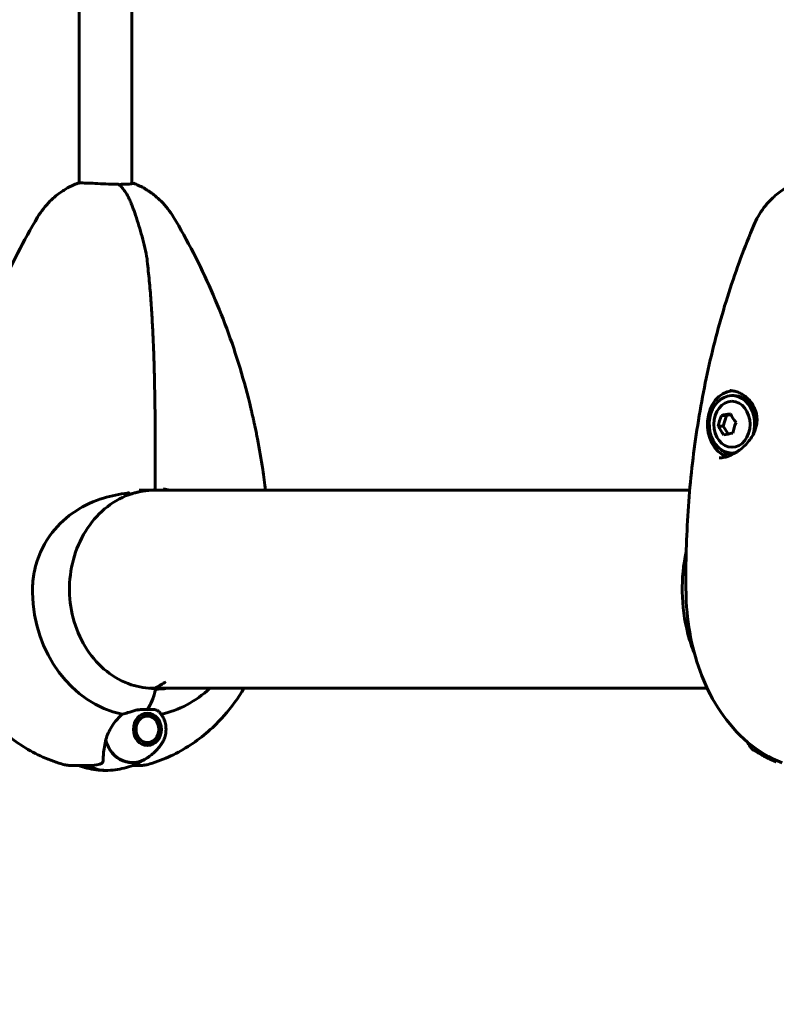
# Model space of a CAD drawing. Units: millimetres. Extents: x 5515 to 16189, y 209 to 21581.
# Drawn here: x 8206 to 8437, y 10135 to 10435 of the extents above; entities that cross this region are included whole.
import ezdxf

# ---------------------------------------------------------------- set-up
doc = ezdxf.new("R2010")
doc.units = ezdxf.units.MM
doc.header["$LTSCALE"] = 120
doc.layers.add('Widoczne (ISO)', color=7, linetype='Continuous', lineweight=60)
doc.layers.add('Wymiar (ISO)', color=7, linetype='Continuous', lineweight=18, true_color=0x00803f)
doc.styles.add('Tekst etykiety (ISO)', font='tahoma.ttf')
doc.dimstyles.new('Domyślne (ISO)', dxfattribs={"dimscale": 120, "dimtxt": 3.5, "dimasz": 2.5, "dimexe": 3.175, "dimexo": 0, "dimgap": 0.762, "dimtad": 1, "dimtoh": 1, "dimdec": 0, "dimrnd": 1e-08, "dimzin": 0, "dimtxsty": 'Tekst etykiety (ISO)', "dimcen": 0.09, "dimdle": 10, "dimclrd": 256, "dimclre": 256, "dimclrt": 256, "dimadec": 0, "dimazin": 0, "dimtfac": 0.714286, "dimtdec": 0, "dimtmove": 0, "dimatfit": 3, "dimfxl": 0, "dimtolj": 1, "dimtzin": 0, "dimlwd": -1, "dimlwe": -1, "dimarcsym": 0})

# ---------------------------------------------------------------- blocks, each defined once
blk = doc.blocks.new('*D7')
at = {"layer": 'Defpoints', "color": 0, "transparency": 16777216}
for p in [(11244.98, 12985.9), (6050.88, 6941.46), (10343.48, 6941.46)]:
    blk.add_point(p, dxfattribs=at)
at = {"layer": 'Wymiar (ISO)', "transparency": 16777216}
for p, q in [((11244.98, 12985.9), (5669.88, 12985.9)), ((6050.88, 12685.9), (6050.88, 7241.46)), ((10343.48, 6941.46), (5669.88, 6941.46))]:
    blk.add_line(p, q, dxfattribs=at)
for points in [[(6000.88, 12685.9), (6100.88, 12685.9), (6050.88, 12985.9)], [(6000.88, 7241.46), (6100.88, 7241.46), (6050.88, 6941.46)]]:
    blk.add_solid(points, dxfattribs=at)
at = {"layer": 'Wymiar (ISO)', "transparency": 16777216, "insert": (5522.24, 9963.68), "char_height": 420, "attachment_point": 2, "rotation": 90, "style": 'Tekst etykiety (ISO)'}
blk.add_mtext('\\A1;6044', dxfattribs=at)
blk = doc.blocks.new('*D8')
at = {"layer": 'Defpoints', "color": 0, "transparency": 16777216}
for p in [(8101.99, 10336.49), (13217.03, 10261.35), (8101.99, 3854.44)]:
    blk.add_point(p, dxfattribs=at)
at = {"layer": 'Wymiar (ISO)', "transparency": 16777216}
for p, q in [((8101.99, 10336.49), (8101.99, 3473.44)), ((13217.03, 10261.35), (13217.03, 3473.44)), ((12917.03, 3854.44), (8401.99, 3854.44))]:
    blk.add_line(p, q, dxfattribs=at)
for points in [[(8401.99, 3904.44), (8401.99, 3804.44), (8101.99, 3854.44)], [(12917.03, 3904.44), (12917.03, 3804.44), (13217.03, 3854.44)]]:
    blk.add_solid(points, dxfattribs=at)
at = {"layer": 'Wymiar (ISO)', "transparency": 16777216, "insert": (10659.51, 4376.04), "char_height": 420, "attachment_point": 2, "style": 'Tekst etykiety (ISO)'}
blk.add_mtext('\\A1;5115', dxfattribs=at)

msp = doc.modelspace()

# ---------------------------------------------------------------- linework, layer by layer
at = {"layer": 'Widoczne (ISO)'}
for p, q in [((8240.26, 10384.82), (8240.26, 10541.73)), ((8224.26, 10385.05), (8224.26, 10536.35)), ((8423.68, 10320.33), (8423.07, 10320.33)), ((8419.91, 10314.29), (8421.43, 10314.29)), ((8421.43, 10314.29), (8420.44, 10311.06)), ((8422.75, 10314.54), (8421.43, 10314.29)), ((8418.92, 10311.06), (8420.44, 10311.06)), ((8420.44, 10311.06), (8421.97, 10308.63)), ((8247.38, 10301.73), (8247.38, 10292.05)), ((8420.53, 10301.53), (8420.79, 10301.53)), ((8422.1, 10301.93), (8422.1, 10302.55)), ((8423.68, 10302.83), (8423.07, 10302.83)), ((8410.21, 10291.5), (8242.52, 10291.5)), ((8245.68, 10231.2), (8415.54, 10231.2)), ((8247.31, 10231.15), (8247.17, 10231.15)), ((8243.54, 10223.34), (8243.68, 10223.34)), ((8243.65, 10223.39), (8243.68, 10223.34)), ((8244.53, 10223.47), (8244.46, 10223.61)), ((8245.33, 10223.57), (8245.39, 10223.4)), ((8246.21, 10223.11), (8246.18, 10223.27)), ((8246.96, 10222.78), (8246.97, 10222.64)), ((8247.62, 10221.99), (8247.64, 10222.11)), ((8248.18, 10221.29), (8248.14, 10221.2)), ((8248.51, 10220.3), (8248.57, 10220.36)), ((8248.64, 10217.3), (8248.58, 10217.34)), ((8248.77, 10219.35), (8248.71, 10219.32)), ((8248.74, 10218.33), (8248.8, 10218.31)), ((8243.67, 10214), (8243.9, 10214)), ((8243.9, 10214), (8243.85, 10213.94)), ((8244.67, 10213.77), (8244.75, 10213.92)), ((8245.6, 10214.06), (8245.55, 10213.89)), ((8246.39, 10214.23), (8246.41, 10214.39)), ((8247.15, 10214.91), (8247.15, 10214.77)), ((8247.79, 10215.49), (8247.77, 10215.6)), ((8248.25, 10216.42), (8248.3, 10216.34)), ((8225.67, 10207.7), (8222.17, 10207.7)), ((8227.15, 10207.7), (8225.67, 10207.7)), ((8240.54, 10207.7), (8242.35, 10207.7))]:
    msp.add_line(p, q, dxfattribs=at)
msp.add_arc((8246.88, 10292.05), 0.5, 271.0849, 0, dxfattribs=at)
for centre, major_axis, ratio, start_param, end_param in [((8423.68, 10311.58), (0, 10.25), 0.78981, 0.078995, 2.866898), ((8423.07, 10311.58), (0, 8.75), 0.78981, 4.34843, 9.5883), ((8423.68, 10311.58), (0, 8.75), 0.78981, 4.708892, 6.283185), ((8424.95, 10312.67), (4.08, 8.23), 0.571095, 1.657207, 2.036444), ((8426.8, 10314.55), (9.12, 1.09), 0.091799, 2.035996, 2.415233), ((8429.01, 10313.45), (6.53, -6.46), 0.479296, 4.071539, 4.450776), ((8425.3, 10309.71), (-6.53, 6.46), 0.479296, 0.929946, 1.309183), ((8429.36, 10310.49), (-4.08, -8.23), 0.571095, 4.7988, 5.178037), ((8427.51, 10308.61), (-9.12, -1.09), 0.091799, 5.177589, 5.556826), ((8423.68, 10311.58), (0, -9.25), 0.78981, 5.551099, 6.065248), ((8423.68, 10311.58), (0, -8.75), 0.78981, 0, 0.047955), ((8238.13, 10261.35), (0, 31.7), 0.86014, 5.96918, 5.972647), ((8238.13, 10261.35), (0, 31.7), 0.86014, 5.96918, 5.972647), ((8245.89, 10261.35), (0, 30.2), 0.86014, 6.225634, 6.255867), ((8243.22, 10261.35), (0, -38.66), 0.86014, 4.739001, 6.105842), ((8240.06, 10237.44), (0, -16), 0.510058, 0.652218, 1.152345), ((8240.06, 10237.44), (0, -16), 0.510058, 0.652218, 1.117311), ((8238.13, 10261.35), (0, -31.7), 0.86014, 0.310065, 0.314005), ((8245.89, 10261.35), (0, -30.2), 0.86014, 0.024583, 0.057551), ((8247.17, 10230.65), (0, 0.5), 0.510058, 4.258903, 6.283185), ((8247.31, 10230.65), (0, 0.5), 0.510058, 5.328754, 6.283185), ((8247.52, 10261.35), (0, -30.41), 0.86014, 0, 0.131099), ((8243.22, 10261.35), (0, -38.66), 0.86014, 0.179658, 0.676359), ((8240.42, 10218.7), (0, -10.17), 0.86014, 5.072096, 6.817702), ((8240.52, 10218.7), (0, -10.11), 0.86014, 5.044715, 6.816631), ((8437.87, 10218.7), (0, -10.11), 0.613352, 5.688465, 6.060809), ((8438.03, 10218.7), (0, -10.17), 0.613352, 5.696757, 6.050058), ((8232.26, 10218.7), (0, -12.5), 0.86014, 5.788251, 6.283185), ((8232.26, 10218.7), (0, -12.5), 0.86014, 5.788251, 6.283185)]:
    msp.add_ellipse(centre, major_axis=major_axis, ratio=ratio, start_param=start_param, end_param=end_param, dxfattribs=at)
for centre, major_axis, ratio in [((8423.07, 10311.58), (0, 7), 0.78981), ((8245.01, 10218.7), (0, 4.95), 0.86014), ((8245.01, 10218.7), (0, -4.05), 0.86014)]:
    msp.add_ellipse(centre, major_axis=major_axis, ratio=ratio, dxfattribs=at)
for points, knots in [([(8211.56, 10374.67), (8212.09, 10375.54), (8212.67, 10376.39), (8213.95, 10378.03), (8214.65, 10378.83), (8216.18, 10380.33), (8217, 10381.05), (8218.76, 10382.38), (8219.7, 10382.99), (8221.68, 10384.09), (8222.72, 10384.58), (8223.8, 10384.99)], [5.3198838, 5.3198838, 5.3198838, 5.3198838, 5.4491851, 5.4491851, 5.5784863, 5.5784863, 5.7077875, 5.7077875, 5.8370887, 5.8370887, 5.96639, 5.96639, 5.96639, 5.96639]), ([(8236.15, 10384.65), (8235.76, 10384.66), (8235.36, 10384.66), (8234.35, 10384.69), (8233.73, 10384.71), (8232.03, 10384.77), (8230.94, 10384.82), (8228.84, 10384.93), (8227.85, 10384.98), (8226.11, 10385.04), (8225.39, 10385.06), (8224.3, 10385.06), (8223.95, 10385.03), (8223.81, 10384.99), (8223.8, 10384.99), (8223.8, 10384.99)], [-2.628567, -2.628567, -2.628567, -2.628567, -2.497898, -2.497898, -2.308917, -2.308917, -1.984276, -1.984276, -1.651823, -1.651823, -1.319387, -1.319387, -0.986002, -0.986002, -0.963546, -0.963546, -0.963546, -0.963546]), ([(8240.26, 10385.05), (8240.48, 10385.04), (8240.62, 10385.02), (8240.83, 10384.96), (8240.75, 10384.91), (8240.14, 10384.8), (8239.66, 10384.75), (8238.45, 10384.68), (8237.78, 10384.66), (8237.03, 10384.65)], [-1.177747, -1.177747, -1.177747, -1.177747, -0.986002, -0.986002, -0.647788, -0.647788, -0.324446, -0.324446, -0.051099, -0.051099, -0.051099, -0.051099]), ([(8252.96, 10374.67), (8252.44, 10375.54), (8251.85, 10376.39), (8250.57, 10378.03), (8249.87, 10378.83), (8248.35, 10380.33), (8247.52, 10381.05), (8245.76, 10382.38), (8244.82, 10382.99), (8242.85, 10384.09), (8241.81, 10384.58), (8240.72, 10384.99)], [5.3198838, 5.3198838, 5.3198838, 5.3198838, 5.4491851, 5.4491851, 5.5784863, 5.5784863, 5.7077875, 5.7077875, 5.8370887, 5.8370887, 5.96639, 5.96639, 5.96639, 5.96639]), ([(8429.75, 10372.25), (8430.12, 10373.12), (8430.55, 10374), (8431.57, 10375.77), (8432.15, 10376.67), (8433.52, 10378.46), (8434.3, 10379.35), (8436.11, 10381.1), (8437.13, 10381.96), (8439.47, 10383.53), (8440.78, 10384.26), (8442.22, 10384.86)], [5.3198838, 5.3198838, 5.3198838, 5.3198838, 5.4625551, 5.4625551, 5.6052264, 5.6052264, 5.7478977, 5.7478977, 5.890569, 5.890569, 6.0332403, 6.0332403, 6.0332403, 6.0332403]), ([(8236.42, 10384.54), (8236.38, 10384.57), (8236.35, 10384.6), (8236.26, 10384.64), (8236.21, 10384.65), (8236.15, 10384.65)], [0.05149002, 0.05149002, 0.05149002, 0.05149002, 0.06557412, 0.06557412, 0.08453963, 0.08453963, 0.08453963, 0.08453963]), ([(8240.25, 10378.42), (8240.06, 10378.93), (8239.85, 10379.43), (8239.4, 10380.39), (8239.17, 10380.85), (8238.67, 10381.72), (8238.41, 10382.14), (8237.87, 10382.91), (8237.59, 10383.28), (8237.02, 10383.95), (8236.72, 10384.26), (8236.42, 10384.54)], [0, 0, 0, 0, 0.1885925, 0.1885925, 0.377185, 0.377185, 0.5657775, 0.5657775, 0.7543701, 0.7543701, 0.9429626, 0.9429626, 0.9429626, 0.9429626]), ([(8237.03, 10384.65), (8236.98, 10384.65), (8236.93, 10384.64), (8236.83, 10384.59), (8236.78, 10384.56), (8236.7, 10384.46), (8236.67, 10384.41), (8236.64, 10384.34), (8236.64, 10384.34), (8236.64, 10384.33)], [0, 0, 0, 0, 0.01831249, 0.01831249, 0.03764386, 0.03764386, 0.05866652, 0.05866652, 0.05965622, 0.05965622, 0.05965622, 0.05965622]), ([(8244.88, 10361.95), (8244.85, 10362.24), (8244.8, 10362.49), (8244.53, 10363.93), (8244.27, 10365.07), (8243.73, 10367.34), (8243.44, 10368.46), (8242.83, 10370.67), (8242.52, 10371.76), (8241.85, 10373.91), (8241.5, 10374.96), (8240.85, 10376.82), (8240.56, 10377.63), (8240.25, 10378.42)], [0.29973, 0.29973, 0.29973, 0.29973, 0.378186, 0.378186, 0.752516, 0.752516, 1.126846, 1.126846, 1.501176, 1.501176, 1.875506, 1.875506, 2.171379, 2.171379, 2.171379, 2.171379]), ([(8187.98, 10316.39), (8188.97, 10320.53), (8190.08, 10324.63), (8192.54, 10332.74), (8193.89, 10336.75), (8196.81, 10344.67), (8198.39, 10348.57), (8201.78, 10356.26), (8203.58, 10360.04), (8207.41, 10367.46), (8209.43, 10371.11), (8211.56, 10374.67)], [4.9839191, 4.9839191, 4.9839191, 4.9839191, 5.051112, 5.051112, 5.118305, 5.118305, 5.1854979, 5.1854979, 5.2526909, 5.2526909, 5.3198838, 5.3198838, 5.3198838, 5.3198838]), ([(8276.54, 10316.39), (8275.55, 10320.53), (8274.44, 10324.63), (8271.98, 10332.74), (8270.64, 10336.75), (8267.71, 10344.67), (8266.13, 10348.57), (8262.75, 10356.26), (8260.94, 10360.04), (8257.11, 10367.46), (8255.09, 10371.11), (8252.96, 10374.67)], [4.9839191, 4.9839191, 4.9839191, 4.9839191, 5.051112, 5.051112, 5.118305, 5.118305, 5.1854979, 5.1854979, 5.2526909, 5.2526909, 5.3198838, 5.3198838, 5.3198838, 5.3198838]), ([(8409.09, 10260.09), (8408.96, 10267.96), (8409.14, 10275.85), (8410.1, 10291.53), (8410.89, 10299.33), (8413.08, 10314.73), (8414.47, 10322.33), (8417.84, 10337.23), (8419.83, 10344.53), (8424.37, 10358.72), (8426.92, 10365.61), (8429.75, 10372.25)], [4.6857766, 4.6857766, 4.6857766, 4.6857766, 4.812598, 4.812598, 4.9394195, 4.9394195, 5.0662409, 5.0662409, 5.1930624, 5.1930624, 5.3198838, 5.3198838, 5.3198838, 5.3198838]), ([(8244.88, 10361.95), (8245.11, 10359.99), (8245.31, 10358.01), (8245.69, 10354.05), (8245.86, 10352.06), (8246.16, 10348.08), (8246.29, 10346.08), (8246.53, 10342.07), (8246.64, 10340.07), (8246.82, 10336.05), (8246.9, 10334.03), (8247.04, 10330), (8247.09, 10327.98), (8247.24, 10321.92), (8247.3, 10317.88), (8247.37, 10309.79), (8247.38, 10305.76), (8247.38, 10301.73)], [-6.03653, -6.03653, -6.03653, -6.03653, -5.432877, -5.432877, -4.829224, -4.829224, -4.225571, -4.225571, -3.621918, -3.621918, -3.018265, -3.018265, -2.414612, -2.414612, -1.207306, -1.207306, 0, 0, 0, 0]), ([(8422.41, 10321.83), (8422.82, 10321.83), (8423.24, 10321.79), (8424.08, 10321.63), (8424.51, 10321.5), (8425.35, 10321.18), (8425.77, 10320.97), (8426.59, 10320.49), (8427, 10320.2), (8427.77, 10319.55), (8428.14, 10319.2), (8428.82, 10318.42), (8429.12, 10318), (8429.66, 10317.13), (8429.89, 10316.68), (8430.26, 10315.76), (8430.41, 10315.3), (8430.61, 10314.38), (8430.68, 10313.91), (8430.72, 10312.99), (8430.71, 10312.52), (8430.61, 10311.59), (8430.52, 10311.12), (8430.26, 10310.16), (8430.09, 10309.67), (8429.64, 10308.66), (8429.37, 10308.16), (8428.73, 10307.14), (8428.35, 10306.62), (8427.5, 10305.61), (8427.03, 10305.13), (8426.04, 10304.24), (8425.53, 10303.84), (8424.51, 10303.13), (8424, 10302.82), (8423.03, 10302.31), (8422.57, 10302.1), (8421.69, 10301.77), (8421.27, 10301.64), (8420.56, 10301.47), (8420.26, 10301.42), (8419.68, 10301.35), (8419.4, 10301.33), (8419.13, 10301.33)], [-1.642308, -1.642308, -1.642308, -1.642308, -1.480722, -1.480722, -1.319818, -1.319818, -1.158256, -1.158256, -0.99278, -0.99278, -0.827096, -0.827096, -0.662229, -0.662229, -0.503364, -0.503364, -0.352355, -0.352355, -0.207216, -0.207216, -0.064492, -0.064492, 0.083617, 0.083617, 0.241445, 0.241445, 0.414009, 0.414009, 0.604516, 0.604516, 0.80283, 0.80283, 0.997107, 0.997107, 1.174719, 1.174719, 1.333524, 1.333524, 1.477663, 1.477663, 1.584087, 1.584087, 1.69051, 1.69051, 1.69051, 1.69051]), ([(8278.54, 10307.18), (8278.43, 10307.73), (8278.31, 10308.3), (8278.06, 10309.48), (8277.93, 10310.09), (8277.72, 10311.03), (8277.65, 10311.34), (8277.51, 10311.98), (8277.44, 10312.3), (8277.31, 10312.94), (8277.24, 10313.26), (8277.1, 10313.9), (8277.03, 10314.22), (8276.89, 10314.85), (8276.83, 10315.17), (8276.69, 10315.79), (8276.62, 10316.09), (8276.54, 10316.39)], [-3.734125, -3.734125, -3.734125, -3.734125, -3.5461343, -3.5461343, -3.3581436, -3.3581436, -3.2641482, -3.2641482, -3.1701529, -3.1701529, -3.0761575, -3.0761575, -2.9821622, -2.9821622, -2.8881668, -2.8881668, -2.7941714, -2.7941714, -2.7941714, -2.7941714]), ([(8281, 10291.5), (8280.74, 10293.62), (8280.46, 10295.73), (8279.68, 10300.97), (8279.14, 10304.08), (8278.54, 10307.18)], [4.85111515, 4.85111515, 4.85111515, 4.85111515, 4.88464849, 4.88464849, 4.93436647, 4.93436647, 4.93436647, 4.93436647]), ([(8251.7, 10291.5), (8251.14, 10291.66), (8250.55, 10291.8), (8249.92, 10291.92), (8249.91, 10291.93), (8249.9, 10291.93)], [4.8692783, 4.8692783, 4.8692783, 4.8692783, 5.1478427, 5.1478427, 5.152859, 5.152859, 5.152859, 5.152859]), ([(8209.98, 10260.32), (8209.96, 10261.25), (8209.98, 10262.19), (8210.19, 10264.99), (8210.51, 10266.84), (8212.01, 10272.28), (8213.72, 10275.66), (8218.04, 10281.22), (8220.46, 10283.41), (8225.85, 10286.93), (8228.69, 10288.2), (8234.11, 10289.85), (8236.54, 10290.31), (8238.94, 10290.66)], [0.160567, 0.160567, 0.160567, 0.160567, 0.440852, 0.440852, 1.003718, 1.003718, 2.133182, 2.133182, 3.123096, 3.123096, 4.098987, 4.098987, 4.902506, 4.902506, 4.902506, 4.902506]), ([(8239.36, 10290.15), (8236.72, 10289.17), (8234.22, 10287.7), (8229.73, 10283.92), (8227.75, 10281.61), (8224.53, 10276.37), (8223.27, 10273.46), (8221.62, 10267.32), (8221.22, 10264.09), (8221.31, 10257.66), (8221.79, 10254.45), (8223.61, 10248.38), (8224.94, 10245.51), (8228.3, 10240.41), (8230.33, 10238.17), (8234.9, 10234.56), (8237.43, 10233.18), (8242.38, 10231.54), (8244.77, 10231.15), (8247.17, 10231.15)], [0.306837, 0.306837, 0.306837, 0.306837, 0.628152, 0.628152, 0.948299, 0.948299, 1.267596, 1.267596, 1.586507, 1.586507, 1.905322, 1.905322, 2.224255, 2.224255, 2.543613, 2.543613, 2.863864, 2.863864, 3.141593, 3.141593, 3.141593, 3.141593]), ([(8239.43, 10290.63), (8239.43, 10290.63), (8239.42, 10290.63), (8239.42, 10290.64), (8239.42, 10290.64), (8239.41, 10290.66), (8239.4, 10290.66), (8239.36, 10290.68), (8239.31, 10290.69), (8239.16, 10290.69), (8239.04, 10290.68), (8238.94, 10290.66), (8238.94, 10290.66), (8238.94, 10290.66)], [-0.6769435, -0.6769435, -0.6769435, -0.6769435, -0.6754271, -0.6754271, -0.6691157, -0.6691157, -0.6591481, -0.6591481, -0.6186601, -0.6186601, -0.5430404, -0.5430404, -0.5428072, -0.5428072, -0.5428072, -0.5428072]), ([(8239.36, 10290.15), (8239.74, 10290.28), (8240.12, 10290.4), (8240.87, 10290.63), (8241.25, 10290.73), (8242.01, 10290.92), (8242.39, 10291.01), (8243.15, 10291.16), (8243.52, 10291.23), (8244.27, 10291.35), (8244.65, 10291.39), (8245.02, 10291.43)], [8.7706957, 8.7706957, 8.7706957, 8.7706957, 8.9036744, 8.9036744, 9.0367417, 9.0367417, 9.169809, 9.169809, 9.3028764, 9.3028764, 9.4359437, 9.4359437, 9.4359437, 9.4359437]), ([(8239.43, 10290.63), (8239.44, 10290.57), (8239.46, 10290.51), (8239.47, 10290.39), (8239.46, 10290.34), (8239.45, 10290.25), (8239.43, 10290.21), (8239.4, 10290.17), (8239.39, 10290.16), (8239.37, 10290.15), (8239.37, 10290.15), (8239.36, 10290.15)], [-0.08051023, -0.08051023, -0.08051023, -0.08051023, -0.06099229, -0.06099229, -0.04146746, -0.04146746, -0.02192661, -0.02192661, -0.01096396, -0.01096396, -0.00856115, -0.00856115, -0.00856115, -0.00856115]), ([(8245.02, 10291.43), (8245.14, 10291.44), (8245.27, 10291.46), (8245.52, 10291.48), (8245.64, 10291.49), (8245.89, 10291.5), (8246.02, 10291.51), (8246.26, 10291.53), (8246.39, 10291.53), (8246.64, 10291.54), (8246.76, 10291.54), (8246.89, 10291.55)], [6.19451896, 6.19451896, 6.19451896, 6.19451896, 6.20899476, 6.20899476, 6.22347056, 6.22347056, 6.23794635, 6.23794635, 6.25242215, 6.25242215, 6.26689794, 6.26689794, 6.26689794, 6.26689794]), ([(8409.15, 10272.78), (8408.27, 10268.78), (8407.87, 10264.67), (8408, 10256.23), (8408.57, 10251.9), (8410.19, 10245.8), (8410.82, 10243.9), (8411.57, 10242.05)], [1.2286863, 1.2286863, 1.2286863, 1.2286863, 1.5943157, 1.5943157, 1.9796285, 1.9796285, 2.1581545, 2.1581545, 2.1581545, 2.1581545]), ([(8218.79, 10208.16), (8214.41, 10209.49), (8210.24, 10211.46), (8202.62, 10216.45), (8199.18, 10219.46), (8193.19, 10226.23), (8190.64, 10229.99), (8186.49, 10237.99), (8184.9, 10242.23), (8182.71, 10250.97), (8182.1, 10255.45), (8182, 10259.95)], [3.397175, 3.397175, 3.397175, 3.397175, 3.654895, 3.654895, 3.912615, 3.912615, 4.170336, 4.170336, 4.428056, 4.428056, 4.685777, 4.685777, 4.685777, 4.685777]), ([(8438.4, 10208.47), (8434.48, 10210), (8430.97, 10212.18), (8424.65, 10217.48), (8421.9, 10220.67), (8417.28, 10227.5), (8415.41, 10231.15), (8412.41, 10238.76), (8411.28, 10242.71), (8409.69, 10250.8), (8409.23, 10254.93), (8409.1, 10259.41), (8409.09, 10259.75), (8409.09, 10260.09)], [3.376013, 3.376013, 3.376013, 3.376013, 3.616575, 3.616575, 3.878528, 3.878528, 4.140481, 4.140481, 4.402433, 4.402433, 4.664386, 4.664386, 4.685777, 4.685777, 4.685777, 4.685777]), ([(8250.65, 10233.19), (8250.13, 10232.88), (8249.6, 10232.56), (8248.6, 10231.98), (8248.13, 10231.73), (8247.6, 10231.41), (8247.4, 10231.29), (8247.35, 10231.21), (8247.35, 10231.2), (8247.34, 10231.2)], [0.4642492, 0.4642492, 0.4642492, 0.4642492, 0.6681749, 0.6681749, 0.8721007, 0.8721007, 0.9808741, 0.9808741, 0.9892736, 0.9892736, 0.9892736, 0.9892736]), ([(8245.73, 10208.16), (8250.11, 10209.49), (8254.29, 10211.46), (8261.9, 10216.45), (8265.34, 10219.46), (8270.62, 10225.43), (8272.65, 10228.24), (8274.41, 10231.2)], [3.3971747, 3.3971747, 3.3971747, 3.3971747, 3.6548951, 3.6548951, 3.9126155, 3.9126155, 4.109481, 4.109481, 4.109481, 4.109481]), ([(8232.23, 10215.12), (8232.54, 10216.42), (8233.08, 10217.76), (8234.25, 10219.78), (8234.73, 10220.48), (8235.9, 10221.92), (8236.59, 10222.64), (8237.35, 10223.29)], [0, 0, 0, 0, 0.481827, 0.481827, 0.74882, 0.74882, 1.050013, 1.050013, 1.050013, 1.050013]), ([(8237.35, 10223.29), (8237.92, 10223.45), (8238.49, 10223.62), (8239.87, 10224.03), (8240.69, 10224.28), (8241.51, 10224.5)], [0.0004363, 0.0004363, 0.0004363, 0.0004363, 0.1909916, 0.1909916, 0.4486746, 0.4486746, 0.4486746, 0.4486746]), ([(8241.51, 10224.5), (8241.72, 10224.56), (8242.05, 10224.63), (8243.02, 10224.74), (8243.51, 10224.74), (8244.15, 10224.73), (8244.35, 10224.73), (8244.69, 10224.73), (8244.85, 10224.72), (8245.01, 10224.72)], [0, 0, 0, 0, 0.0649331, 0.0649331, 0.1383366, 0.1383366, 0.1704192, 0.1704192, 0.1962839, 0.1962839, 0.1962839, 0.1962839]), ([(8245.01, 10224.72), (8245.27, 10224.72), (8245.49, 10224.73), (8246.09, 10224.74), (8246.48, 10224.74), (8247.07, 10224.71), (8247.29, 10224.69), (8247.66, 10224.62), (8247.82, 10224.57), (8247.94, 10224.5)], [0, 0, 0, 0, 0.0892681, 0.0892681, 0.2434802, 0.2434802, 0.344433, 0.344433, 0.4329441, 0.4329441, 0.4329441, 0.4329441]), ([(8247.94, 10224.5), (8248.25, 10224.33), (8248.5, 10224.13), (8248.74, 10223.88), (8248.79, 10223.82), (8248.84, 10223.76)], [0, 0, 0, 0, 0.2027543, 0.2027543, 0.2693204, 0.2693204, 0.2693204, 0.2693204]), ([(8249.57, 10222.69), (8249.52, 10222.76), (8249.48, 10222.83), (8249.4, 10222.96), (8249.35, 10223.03), (8249.26, 10223.17), (8249.21, 10223.24), (8249.11, 10223.39), (8249.06, 10223.46), (8248.95, 10223.61), (8248.89, 10223.68), (8248.84, 10223.76)], [5.3291533, 5.3291533, 5.3291533, 5.3291533, 5.3502027, 5.3502027, 5.371252, 5.371252, 5.3923014, 5.3923014, 5.4133508, 5.4133508, 5.4344002, 5.4344002, 5.4344002, 5.4344002]), ([(8249.57, 10222.69), (8249.85, 10222.22), (8250.09, 10221.72), (8250.44, 10220.66), (8250.56, 10220.1), (8250.68, 10218.98), (8250.68, 10218.42), (8250.56, 10217.29), (8250.44, 10216.74), (8250.09, 10215.68), (8249.85, 10215.18), (8249.57, 10214.71)], [0.954032, 0.954032, 0.954032, 0.954032, 1.200738, 1.200738, 1.447443, 1.447443, 1.694149, 1.694149, 1.940855, 1.940855, 2.187561, 2.187561, 2.187561, 2.187561]), ([(8231.55, 10209.56), (8231.55, 10209.92), (8231.56, 10210.31), (8231.65, 10212.03), (8231.86, 10213.53), (8232.23, 10215.12)], [0.5724832, 0.5724832, 0.5724832, 0.5724832, 0.6422282, 0.6422282, 0.8608733, 0.8608733, 0.8608733, 0.8608733]), ([(8244.95, 10209.99), (8245.42, 10210.32), (8245.86, 10210.65), (8246.67, 10211.32), (8247.04, 10211.66), (8247.71, 10212.31), (8248.01, 10212.64), (8248.55, 10213.27), (8248.79, 10213.57), (8249.22, 10214.16), (8249.4, 10214.44), (8249.57, 10214.71)], [3.6750379, 3.6750379, 3.6750379, 3.6750379, 3.7591552, 3.7591552, 3.8432726, 3.8432726, 3.92739, 3.92739, 4.0115073, 4.0115073, 4.0956247, 4.0956247, 4.0956247, 4.0956247]), ([(8427.78, 10214.86), (8427.82, 10214.78), (8427.85, 10214.7), (8428.18, 10214), (8428.55, 10213.44), (8429.23, 10212.72), (8429.49, 10212.49), (8429.78, 10212.3)], [2.1827033, 2.1827033, 2.1827033, 2.1827033, 2.2249428, 2.2249428, 2.5667934, 2.5667934, 2.7564813, 2.7564813, 2.7564813, 2.7564813]), ([(8436.42, 10208.87), (8435.9, 10209.07), (8435.4, 10209.28), (8434.43, 10209.72), (8433.95, 10209.94), (8433.04, 10210.4), (8432.59, 10210.63), (8431.74, 10211.1), (8431.32, 10211.34), (8430.53, 10211.82), (8430.15, 10212.06), (8429.78, 10212.3)], [3.3779577, 3.3779577, 3.3779577, 3.3779577, 3.407707, 3.407707, 3.4374562, 3.4374562, 3.4672055, 3.4672055, 3.4969548, 3.4969548, 3.526704, 3.526704, 3.526704, 3.526704]), ([(8218.79, 10208.16), (8219.61, 10207.91), (8220, 10207.86), (8220.65, 10207.77), (8220.86, 10207.75), (8221.23, 10207.72), (8221.38, 10207.72), (8221.64, 10207.71), (8221.75, 10207.7), (8221.97, 10207.7), (8222.07, 10207.7), (8222.17, 10207.7)], [7.4176483, 7.4176483, 7.4176483, 7.4176483, 7.4481346, 7.4481346, 7.4786208, 7.4786208, 7.5091071, 7.5091071, 7.5395934, 7.5395934, 7.5700797, 7.5700797, 7.5700797, 7.5700797]), ([(8231.55, 10209.56), (8231.55, 10209.18), (8231.5, 10208.86), (8231.16, 10208.35), (8230.88, 10208.18), (8230.48, 10208.08)], [0, 0, 0, 0, 0.2223532, 0.2223532, 0.4551306, 0.4551306, 0.4551306, 0.4551306]), ([(8244.81, 10209.9), (8244.21, 10209.49), (8243.54, 10209.1), (8242.11, 10208.35), (8241.34, 10208.01), (8239.71, 10207.39), (8238.84, 10207.11), (8237.04, 10206.67), (8236.11, 10206.49), (8234.2, 10206.26), (8233.23, 10206.2), (8232.26, 10206.2)], [2.6160694, 2.6160694, 2.6160694, 2.6160694, 2.721174, 2.721174, 2.8262787, 2.8262787, 2.9313833, 2.9313833, 3.036488, 3.036488, 3.1415927, 3.1415927, 3.1415927, 3.1415927]), ([(8245.73, 10208.16), (8244.91, 10207.91), (8244.52, 10207.86), (8243.88, 10207.77), (8243.66, 10207.75), (8243.29, 10207.72), (8243.15, 10207.72), (8242.88, 10207.71), (8242.77, 10207.7), (8242.55, 10207.7), (8242.45, 10207.7), (8242.35, 10207.7)], [7.4176483, 7.4176483, 7.4176483, 7.4176483, 7.4481346, 7.4481346, 7.4786208, 7.4786208, 7.5091071, 7.5091071, 7.5395934, 7.5395934, 7.5700797, 7.5700797, 7.5700797, 7.5700797]), ([(8223.99, 10207.7), (8223.99, 10207.7), (8223.99, 10207.7), (8224.81, 10207.39), (8225.68, 10207.11), (8227.48, 10206.67), (8228.41, 10206.49), (8230.32, 10206.26), (8231.29, 10206.2), (8232.26, 10206.2)], [2.8258332, 2.8258332, 2.8258332, 2.8258332, 2.8262787, 2.8262787, 2.9313833, 2.9313833, 3.036488, 3.036488, 3.1415927, 3.1415927, 3.1415927, 3.1415927])]:
    msp.add_open_spline(points, degree=3, knots=knots, dxfattribs=at)
for points in [[(8420.64, 10301.5), (8420.61, 10301.51), (8420.57, 10301.52), (8420.53, 10301.53)], [(8227.15, 10207.7), (8228.25, 10207.7), (8229.36, 10207.83), (8230.48, 10208.08)]]:
    msp.add_open_spline(points, degree=3, dxfattribs=at)
for points, weights in [([(8243.68, 10223.34), (8243.36, 10223.2), (8242.99, 10223.06)], [1.02873711052, 1.03362808517, 1.03010139396]), ([(8245.39, 10223.4), (8244.99, 10223.43), (8244.53, 10223.47)], [1.02873711052, 1.03442078422, 1.02873711052]), ([(8246.97, 10222.64), (8246.62, 10222.88), (8246.21, 10223.11)], [1.02873711052, 1.03442078422, 1.02873711052]), ([(8248.14, 10221.2), (8247.91, 10221.59), (8247.62, 10221.99)], [1.02873711052, 1.03442078422, 1.02873711052]), ([(8248.71, 10219.32), (8248.64, 10219.81), (8248.51, 10220.3)], [1.02873711052, 1.03442078422, 1.02873711052]), ([(8248.58, 10217.34), (8248.69, 10217.84), (8248.74, 10218.33)], [1.02873711052, 1.03442078422, 1.02873711052]), ([(8243.1, 10214.28), (8243.52, 10214.14), (8243.9, 10214)], [1.02909946137, 1.03423343314, 1.02873711052]), ([(8244.75, 10213.92), (8245.2, 10213.99), (8245.6, 10214.06)], [1.02873711052, 1.03442078422, 1.02873711052]), ([(8246.41, 10214.39), (8246.81, 10214.65), (8247.15, 10214.91)], [1.02873711052, 1.03442078422, 1.02873711052]), ([(8247.77, 10215.6), (8248.04, 10216.01), (8248.25, 10216.42)], [1.02873711052, 1.03442078422, 1.02873711052])]:
    msp.add_rational_spline(points, weights, degree=2, dxfattribs=at)

# ---------------------------------------------------------------- dimensions: what is measured, and where the dimension line sits
at = {"layer": 'Wymiar (ISO)'}
for base, p1, p2, angle, picture, middle in [((6050.88, 6941.46), (11244.98, 12985.9), (10343.48, 6941.46), 90, '*D7', (6050.88, 9963.68)), ((8101.99, 3854.44), (13217.03, 10261.35), (8101.99, 10336.49), 180, '*D8', (10659.51, 3854.44))]:
    dim = msp.add_linear_dim(base=base, p1=p1, p2=p2, angle=angle, dimstyle='Domyślne (ISO)', override={"dimtoh": 0, "dimdec": 0, "dimtp": 0, "dimtm": 0, "dimtdec": 0, "dimtofl": 0, "dimatfit": 1}, dxfattribs=at)
    dim.commit()
    dim.dimension.update_dxf_attribs({"geometry": picture, "text_midpoint": middle, "dimtype": 160})

doc.saveas('drawing.dxf')
